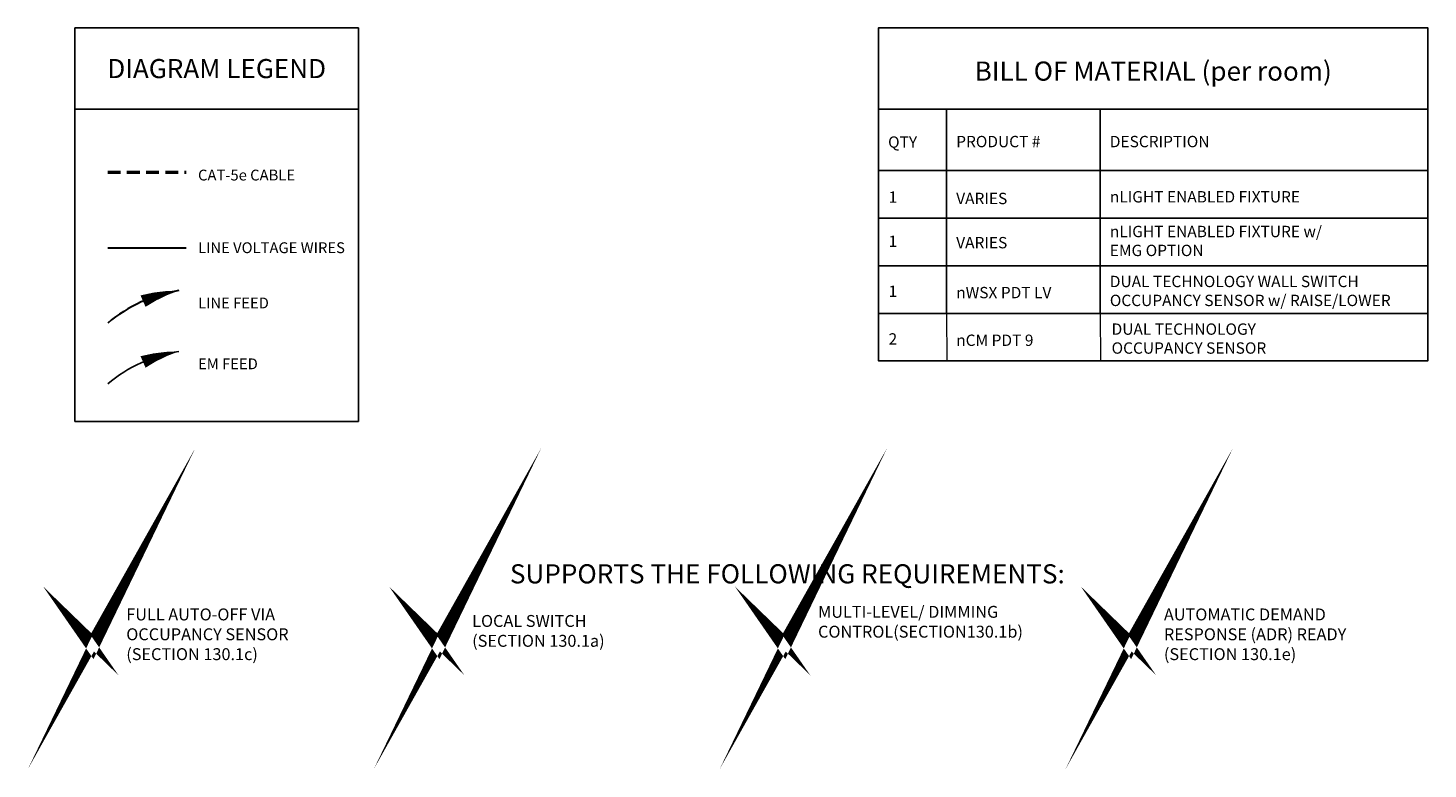
# Model space of a CAD drawing. Units: inches. Extents: x -6.7 to 62.5, y -22.3 to 52.5.
# Drawn here: x -6.7 to 47.9, y -22.3 to 6.6 of the extents above; entities that cross this region are included whole.
import ezdxf

# ---------------------------------------------------------------- set-up
doc = ezdxf.new("R2010")
doc.units = ezdxf.units.IN
doc.header["$LTSCALE"] = 2
doc.header["$MEASUREMENT"] = 0
doc.linetypes.add('HIDDEN', pattern=[0.375, 0.25, -0.125])
for name, color, linetype in [('BOM TABLE', 7, 'Continuous'), ('EM Feed', 30, 'Continuous'), ('SSI-RISER', 7, 'Continuous')]:
    doc.layers.add(name, color=color, linetype=linetype)
for name, color, linetype, lineweight in [('BORDER', 152, 'Continuous', 120), ('CAT5', 140, 'HIDDEN', 50), ('LINE VOLTAGE', 1, 'Continuous', 30), ('NLIGHT RISER', 7, 'Continuous', 0)]:
    doc.layers.add(name, color=color, linetype=linetype, lineweight=lineweight)
doc.styles.add('ARIAL', font='arial.ttf')
doc.styles.get("Standard").update_dxf_attribs({"font": 'arial.ttf'})

msp = doc.modelspace()

# ---------------------------------------------------------------- linework, layer by layer
for points in [[(-4.907, 3.467), (6.155, 3.467), (6.155, 6.64), (-4.907, 6.64)], [(-4.907, 3.467), (6.155, 3.467), (6.155, -8.723), (-4.907, -8.723)]]:
    msp.add_lwpolyline(points, close=True)
at = {"layer": 'BOM TABLE'}
for p, q in [((29.114, 3.467), (29.114, -4.505)), ((35.111, 3.467), (35.111, -4.505)), ((26.456, 1.076), (47.903, 1.076)), ((26.456, -0.784), (47.903, -0.784)), ((26.456, -2.645), (47.903, -2.645)), ((26.458, -4.505), (47.905, -4.505)), ((26.456, -6.356), (47.903, -6.356))]:
    msp.add_line(p, q, dxfattribs=at)
for points in [[(26.456, -6.356), (47.903, -6.356), (47.903, 6.64), (26.456, 6.64)], [(26.456, 3.467), (47.903, 3.467), (47.903, -6.356), (26.456, -6.356)]]:
    msp.add_lwpolyline(points, close=True, dxfattribs=at)
at = {"layer": 'BORDER', "const_width": 0.442}
for points in [[(-4.679, -16.907), (-4.218, -17.354), (-3.475, -16.031), (-4.218, -17.572), (-4.679, -16.907)], [(8.823, -16.907), (9.284, -17.354), (10.027, -16.031), (9.284, -17.572), (8.823, -16.907)], [(22.323, -16.907), (22.784, -17.354), (23.527, -16.031), (22.784, -17.572), (22.323, -16.907)], [(35.823, -16.907), (36.284, -17.354), (37.027, -16.031), (36.284, -17.572), (35.823, -16.907)]]:
    msp.add_lwpolyline(points, dxfattribs=at)
at = {"layer": 'CAT5'}
msp.add_line((-3.628, 1.009), (-0.563, 1.009), dxfattribs=at)
at = {"layer": 'Defpoints'}
msp.add_line((26.456, -6.356), (47.903, -6.356), dxfattribs=at)
at = {"layer": 'EM Feed', "linetype": 'Continuous'}
msp.add_lwpolyline([(-0.848, -5.991, 0, 0.489, 0.06456), (-2.251, -6.403, 0, 0, 0.06456)], format="xyseb", dxfattribs=at)
msp.add_arc((0.038, -11.607), 5.685, 98.9655, 130.1465, dxfattribs=at)
msp.add_arc((0.038, -11.607), 5.685, 98.9655, 130.1465, dxfattribs=at)
at = {"layer": 'LINE VOLTAGE'}
msp.add_line((-3.628, -1.942), (-0.563, -1.942), dxfattribs=at)
at = {"layer": 'LINE VOLTAGE', "linetype": 'Continuous'}
msp.add_lwpolyline([(-0.848, -3.616, 0, 0.489, 0.06456), (-2.251, -4.028, 0, 0, 0.06456)], format="xyseb", dxfattribs=at)
msp.add_arc((0.038, -9.232), 5.685, 98.9655, 130.1465, dxfattribs=at)
msp.add_arc((0.038, -9.232), 5.685, 98.9655, 130.1465, dxfattribs=at)
at = {"layer": 'NLIGHT RISER'}
for p, q in [((29.114, -4.505), (29.121, -6.365)), ((35.111, -4.505), (35.117, -6.365))]:
    msp.add_line(p, q, dxfattribs=at)

# ---------------------------------------------------------------- texts
at = {"style": 'ARIAL'}
for s, width, heights, insert, char_height, attachment_point in [('{\\fArial|b1|i0|c0|p34;DIAGRAM LEGEND}', 11.07432, [0], (0.624, 5.054), 0.74709, 5), ('{\\fArial|b1|i0|c0|p34;BILL OF MATERIAL (per room)}', 21.59219, [0], (37.18, 4.956), 0.74709, 5), ('{\\fArial|b1|i0|c0|p34;QTY}', 196.58728, [0], (26.831, 2.185), 0.44349, 4), ('{\\fArial|b1|i0|c0|p34;PRODUCT #}', 196.58728, [0], (29.489, 2.204), 0.44349, 4), ('{\\fArial|b1|i0|c0|p34;DESCRIPTION}', 196.58728, [0], (35.486, 2.204), 0.44349, 4), ('CAT-5e CABLE ', 435.81963, [0], (-0.104, 0.895), 0.42314, 4), ('1', 196.58728, [0], (26.85, 0.034), 0.443, 4), ('VARIES', 196.58728, [0], (29.489, -0.018), 0.4435, 4), ('nLIGHT ENABLED FIXTURE', 8.85419, [2.09], (35.486, 0.047), 0.44349, 4), ('nLIGHT ENABLED FIXTURE w/ EMG OPTION', 8.85419, [2.09], (35.486, -1.678), 0.44349, 4), ('1', 196.58728, [0], (26.85, -1.692), 0.443, 4), ('VARIES', 196.58728, [0], (29.489, -1.744), 0.4435, 4), ('LINE VOLTAGE WIRES', 5.90012, [0], (-0.104, -1.942), 0.42314, 4), ('DUAL TECHNOLOGY WALL SWITCH\\POCCUPANCY SENSOR w/ RAISE/LOWER', 12.24017, [2.09], (35.486, -3.63), 0.44349, 4), ('1', 196.58728, [0], (26.85, -3.643), 0.443, 4), ('nWSX PDT LV', 196.58728, [0], (29.489, -3.695), 0.44349, 4), ('LINE FEED', 5.75993, [0], (-0.104, -4.1), 0.4231, 4), ('DUAL TECHNOLOGY OCCUPANCY SENSOR', 8.69202, [2.09], (35.555, -5.49), 0.44349, 4), ('2', 196.58728, [0], (26.85, -5.504), 0.443, 4), ('nCM PDT 9', 196.58728, [0], (29.489, -5.556), 0.4435, 4), ('EM FEED', 5.75993, [0], (-0.104, -6.476), 0.4231, 4), ('{\\fArial|b1|i0|c0|p34;SUPPORTS THE FOLLOWING REQUIREMENTS:}', 56.29509, [0.773], (22.899, -14.678), 0.74709, 5)]:
    msp.add_mtext_dynamic_manual_height_columns(s, width=width, gutter_width=40, heights=heights, dxfattribs=dict(at, insert=insert, char_height=char_height, attachment_point=attachment_point))
at = {"layer": 'SSI-RISER', "char_height": 0.46547, "width": 8.7963}
for s, insert, attachment_point in [('FULL AUTO-OFF VIA OCCUPANCY SENSOR (SECTION 130.1c)', (-2.905, -16.031), 1), ('LOCAL SWITCH \\P(SECTION 130.1a)', (10.597, -16.967), 4), ('MULTI-LEVEL/ DIMMING CONTROL\\P(SECTION130.1b)', (24.097, -15.929), 1), ('AUTOMATIC DEMAND RESPONSE (ADR) READY\\P(SECTION 130.1e)', (37.597, -16.031), 1)]:
    msp.add_mtext(s, dxfattribs=dict(at, insert=insert, attachment_point=attachment_point))

doc.saveas('drawing.dxf')
